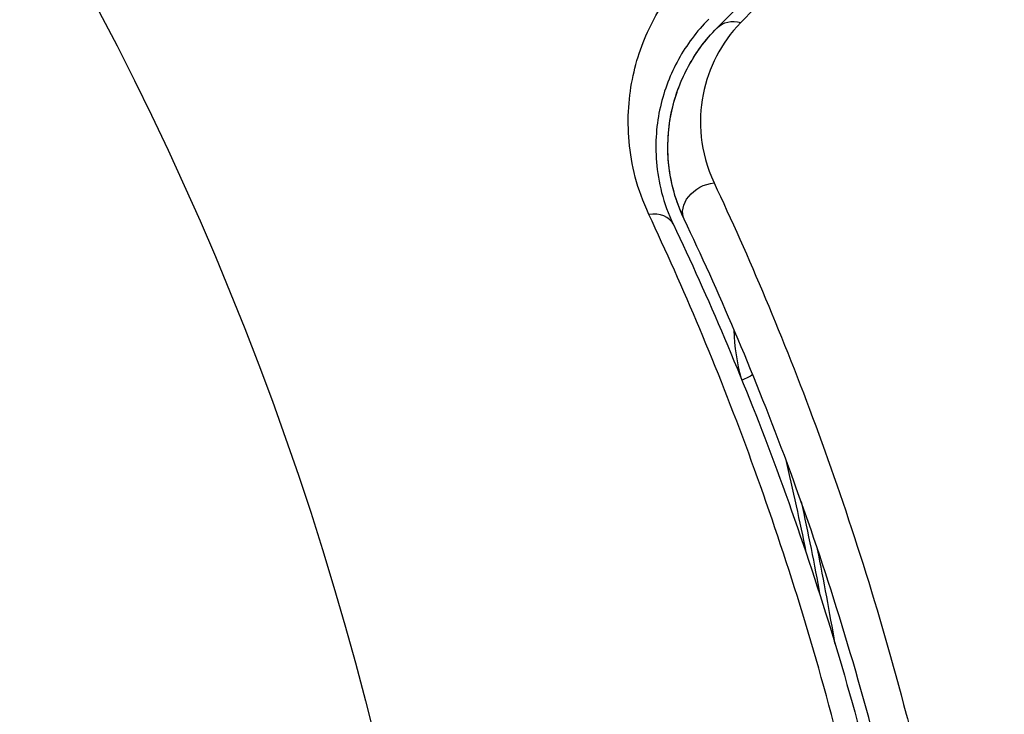
# Model space of a CAD drawing. Units: millimetres. Extents: x -5956 to 6871, y -3944 to 6261.
# Drawn here: x 46 to 62, y -1069 to -1057 of the extents above; entities that cross this region are included whole.
import ezdxf

# ---------------------------------------------------------------- set-up
doc = ezdxf.new("R2010")
doc.units = ezdxf.units.MM
doc.header["$LTSCALE"] = 20
doc.layers.add('2d', color=230, linetype='Continuous')

msp = doc.modelspace()

# ---------------------------------------------------------------- linework, layer by layer
at = {"layer": '2d'}
msp.add_circle((0, -1082), 53, dxfattribs=at)
at = {"layer": '2d', "extrusion": (0, 0, -1)}
for centre, major_axis, ratio, start_param, end_param in [((57.532, -1057.923), (-0.354, 0.354), 0.819777, 0, 0.96892), ((57.082, -1060.537), (0.451, 0.215), 0.738794, 3.141593, 5.143303), ((57.423, -1063.249), (0.483, 0.131), 0.440374, 0.896752, 1.337124)]:
    msp.add_ellipse(centre, major_axis=major_axis, ratio=ratio, start_param=start_param, end_param=end_param, dxfattribs=at)
at = {"layer": '2d'}
msp.add_ellipse((55.998, -1061.053), major_axis=(0.451, 0.215), ratio=0.71706, start_param=0, end_param=1.149567, dxfattribs=at)
for points, knots in [([(60.788, -1054.186), (60.788, -1054.186), (60.784, -1054.191), (60.77, -1054.205), (60.763, -1054.212), (60.749, -1054.227), (60.746, -1054.23), (60.739, -1054.237), (60.736, -1054.24), (60.723, -1054.255), (60.7, -1054.279), (60.591, -1054.393), (60.466, -1054.522), (60.203, -1054.793), (60.102, -1054.897), (59.878, -1055.126), (59.755, -1055.252), (59.086, -1055.937), (58.393, -1056.645), (57.571, -1057.484)], [0.02456002, 0.02456002, 0.02456002, 0.02456002, 0.02999101, 0.02999101, 0.03299011, 0.03299011, 0.03373989, 0.03373989, 0.03448967, 0.03448967, 0.03598922, 0.03598922, 0.03898832, 0.03898832, 0.04048787, 0.04048787, 0.04198742, 0.04198742, 0.04798562, 0.04798562, 0.04798562, 0.04798562]), ([(57.179, -1057.569), (58.006, -1056.742), (58.7, -1056.048), (59.369, -1055.379), (59.493, -1055.255), (59.719, -1055.029), (59.821, -1054.927), (60.089, -1054.659), (60.216, -1054.532), (60.326, -1054.422), (60.349, -1054.399), (60.367, -1054.381), (60.373, -1054.375), (60.39, -1054.358), (60.397, -1054.351), (60.411, -1054.337), (60.416, -1054.332), (60.416, -1054.332)], [0, 0, 0, 0, 0.00604989, 0.00604989, 0.00756236, 0.00756236, 0.00907483, 0.00907483, 0.01209978, 0.01209978, 0.01361225, 0.01361225, 0.01512472, 0.01512472, 0.01814967, 0.01814967, 0.02364717, 0.02364717, 0.02364717, 0.02364717]), ([(56.042, -1060.67), (55.845, -1060.25), (55.749, -1059.846), (55.697, -1059.265), (55.695, -1059.075), (55.719, -1058.71), (55.745, -1058.534), (55.855, -1058.026), (55.973, -1057.712), (56.287, -1057.129), (56.483, -1056.861), (56.719, -1056.62)], [0, 0, 0, 0, 0.001968794, 0.001968794, 0.002953191, 0.002953191, 0.003937588, 0.003937588, 0.005906382, 0.005906382, 0.007875176, 0.007875176, 0.007875176, 0.007875176]), ([(57.037, -1057.428), (56.836, -1057.629), (56.67, -1057.851), (56.401, -1058.337), (56.298, -1058.599), (56.201, -1059.025), (56.178, -1059.172), (56.156, -1059.479), (56.155, -1059.639), (56.197, -1060.131), (56.277, -1060.476), (56.45, -1060.838)], [0, 0, 0, 0, 0.001864837, 0.001864837, 0.003729674, 0.003729674, 0.004662092, 0.004662092, 0.00559451, 0.00559451, 0.007459347, 0.007459347, 0.007459347, 0.007459347]), ([(57.571, -1057.484), (57.402, -1057.656), (57.27, -1057.842), (57.064, -1058.241), (56.989, -1058.454), (56.901, -1058.905), (56.888, -1059.14), (56.94, -1059.629), (57.005, -1059.886), (57.126, -1060.145)], [0, 0, 0, 0, 0.001256209, 0.001256209, 0.002512418, 0.002512418, 0.003768626, 0.003768626, 0.005024835, 0.005024835, 0.005024835, 0.005024835]), ([(56.63, -1060.752), (56.486, -1060.45), (56.407, -1060.145), (56.343, -1059.561), (56.358, -1059.279), (56.438, -1058.871), (56.475, -1058.738), (56.567, -1058.482), (56.621, -1058.358), (56.812, -1057.998), (56.973, -1057.775), (57.179, -1057.569)], [0, 0, 0, 0, 0.001348017, 0.001348017, 0.002696033, 0.002696033, 0.003370042, 0.003370042, 0.00404405, 0.00404405, 0.005392066, 0.005392066, 0.005392066, 0.005392066]), ([(56.63, -1060.752), (56.531, -1060.543), (56.467, -1060.345), (56.384, -1059.97), (56.364, -1059.793), (56.351, -1059.287), (56.401, -1058.994), (56.558, -1058.476), (56.667, -1058.252), (56.91, -1057.865), (57.046, -1057.702), (57.179, -1057.569)], [0, 0, 0, 0, 0.001140977, 0.001140977, 0.002281954, 0.002281954, 0.004563907, 0.004563907, 0.006845861, 0.006845861, 0.009127814, 0.009127814, 0.009127814, 0.009127814]), ([(57.126, -1060.145), (57.7, -1061.366), (58.274, -1062.714), (59.359, -1065.654), (59.87, -1067.247), (60.321, -1068.978)], [0, 0, 0, 0, 0.00590649, 0.00590649, 0.01181297, 0.01181297, 0.01181297, 0.01181297]), ([(59.16, -1069.291), (58.724, -1067.62), (58.23, -1066.075), (57.174, -1063.205), (56.611, -1061.881), (56.042, -1060.67)], [0, 0, 0, 0, 0.00567021, 0.00567021, 0.01134043, 0.01134043, 0.01134043, 0.01134043]), ([(59.782, -1069.349), (59.335, -1067.66), (58.83, -1066.11), (57.76, -1063.249), (57.195, -1061.939), (56.63, -1060.752)], [0, 0, 0, 0, 0.00577336, 0.00577336, 0.01154671, 0.01154671, 0.01154671, 0.01154671]), ([(56.45, -1060.838), (57.023, -1062.043), (57.589, -1063.359), (58.652, -1066.209), (59.15, -1067.743), (59.589, -1069.4)], [0, 0, 0, 0, 0.00561537, 0.00561537, 0.01123074, 0.01123074, 0.01123074, 0.01123074]), ([(60.321, -1068.978), (60.369, -1069.163), (60.439, -1069.342), (60.628, -1069.687), (60.747, -1069.853), (60.956, -1070.074), (61.031, -1070.144), (61.193, -1070.275), (61.28, -1070.336), (61.549, -1070.499), (61.745, -1070.583), (61.952, -1070.64)], [0, 0, 0, 0, 0.000634395, 0.000634395, 0.00126879, 0.00126879, 0.001585988, 0.001585988, 0.001903186, 0.001903186, 0.002537581, 0.002537581, 0.002537581, 0.002537581])]:
    msp.add_open_spline(points, degree=3, knots=knots, dxfattribs=at)
for points in [[(57.581, -1063.402), (57.511, -1063.141), (57.47, -1062.872), (57.461, -1062.594)], [(58.313, -1064.728), (58.437, -1065.255), (58.55, -1065.774), (58.653, -1066.284)], [(58.574, -1065.443), (58.689, -1065.968), (58.793, -1066.486), (58.887, -1066.996)], [(59.137, -1067.801), (59.051, -1067.289), (58.954, -1066.766), (58.847, -1066.233)], [(58.305, -1066.378), (58.305, -1066.378), (58.305, -1066.378), (58.305, -1066.377)]]:
    msp.add_open_spline(points, degree=3, dxfattribs=at)

doc.saveas('drawing.dxf')
